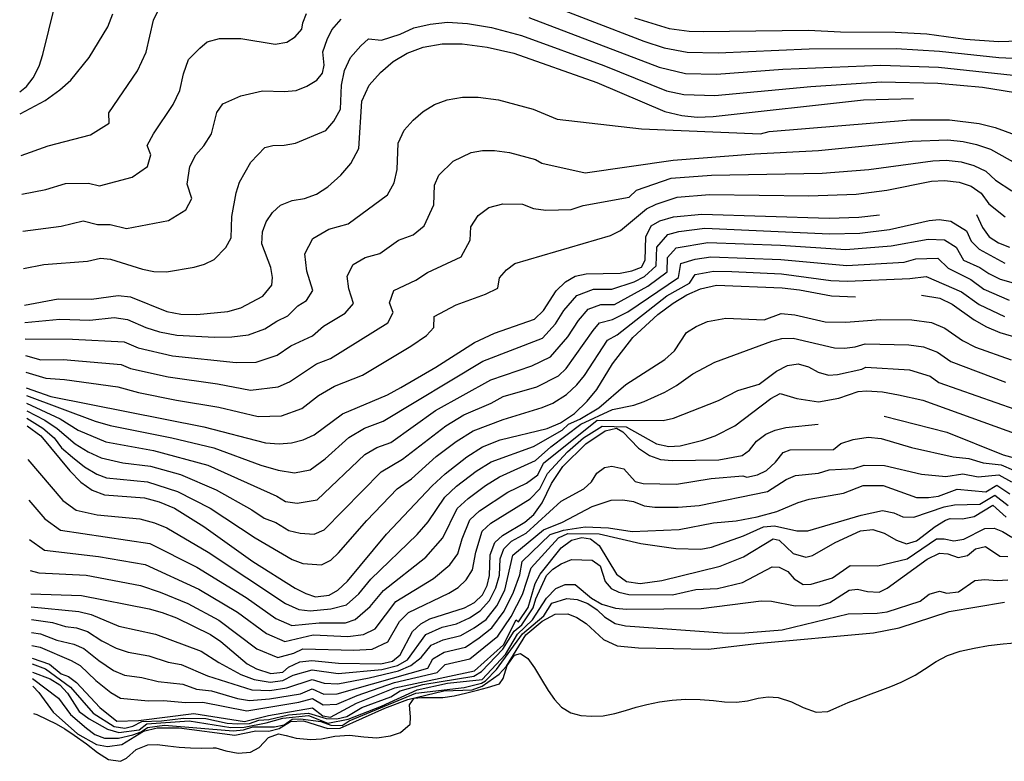
# Model space of a CAD drawing. Units: inches. Extents: x 682155 to 685048, y 4158372 to 4159342.
# Drawn here: x 682159 to 682458, y 4158860 to 4159085 of the extents above; entities that cross this region are included whole.
import ezdxf

# ---------------------------------------------------------------- set-up
doc = ezdxf.new("R2010")
doc.units = ezdxf.units.IN
doc.header["$MEASUREMENT"] = 0
doc.layers.add('Cartografia', color=7, linetype='Continuous')

msp = doc.modelspace()

# ---------------------------------------------------------------- linework, layer by layer
at = {"layer": 'Cartografia', "color": 7, "linetype": 'Continuous'}
for points in [[(682316.05, 4159090.81), (682348.69, 4159078.16), (682354.82, 4159076.2), (682361.84, 4159074.83), (682371.21, 4159074.62), (682398.81, 4159075.85), (682425.18, 4159075.94), (682438.29, 4159075.12), (682456.31, 4159073.27), (682466.9, 4159072.7)], [(682159.37, 4159062.87), (682161.47, 4159064.46), (682163.48, 4159067.05), (682165.25, 4159070.65), (682166.38, 4159074.17), (682170.05, 4159088.92)], [(682159.51, 4159056.2), (682167.07, 4159060.24), (682171.55, 4159063.42), (682174.83, 4159066.41), (682180.42, 4159073.29), (682186.05, 4159082.51), (682187.59, 4159086.46)], [(682159.79, 4159043.48), (682167.99, 4159046.41), (682180.84, 4159049.84), (682186.48, 4159053.29), (682186.42, 4159056.47), (682195.13, 4159069.17), (682197.76, 4159074.86), (682199.93, 4159084.61), (682201.25, 4159087.32)], [(682160.05, 4159031.77), (682167.29, 4159033.25), (682173.29, 4159035.07), (682180.25, 4159035.17), (682183.54, 4159034.31), (682193.49, 4159037), (682198.13, 4159040.18), (682199.11, 4159043.68), (682198.01, 4159046.54), (682199.91, 4159050.07), (682205.96, 4159059), (682207.93, 4159063.27), (682209, 4159068.28), (682210.55, 4159072.61), (682213.95, 4159076.07), (682216.19, 4159077.96), (682219.94, 4159079.03), (682226.48, 4159079.03), (682236.88, 4159077.33), (682240.42, 4159077.93), (682242.92, 4159079.47), (682244.97, 4159081.81), (682245.2, 4159083.75), (682246.34, 4159086.63)], [(682160.3, 4159020.53), (682171.91, 4159022.14), (682178.59, 4159023.74), (682182.93, 4159022.62), (682186.84, 4159022.64), (682191.78, 4159021.35), (682204.47, 4159023.79), (682209.78, 4159027.07), (682211.56, 4159030.5), (682210.18, 4159034.87), (682210.93, 4159040.16), (682212.76, 4159043.72), (682215.23, 4159046.41), (682217.49, 4159050.09), (682219.19, 4159056.55), (682220.93, 4159059.2), (682226.47, 4159061.6), (682233.02, 4159063.1), (682239.6, 4159062.93), (682243.2, 4159063.28), (682246.49, 4159064.53), (682249.5, 4159066.32), (682251.24, 4159068.52), (682251.66, 4159070.88), (682251.28, 4159075), (682252.62, 4159078.72), (682253.98, 4159081.66), (682256.86, 4159084.84)], [(682160.55, 4159009.29), (682166.72, 4159010.45), (682179.93, 4159011.44), (682183.89, 4159012.4), (682186.93, 4159012.08), (682196.57, 4159009), (682200.02, 4159008.39), (682203.87, 4159008.28), (682212.27, 4159009.66), (682215.44, 4159010.58), (682218.32, 4159011.93), (682221.91, 4159015.62), (682223.46, 4159018.53), (682223.69, 4159024.98), (682225.05, 4159032.21), (682226.01, 4159035.44), (682229.43, 4159041.52), (682233.73, 4159045.93), (682236.11, 4159046.59), (682239.58, 4159046.63), (682243.04, 4159047.31), (682252.23, 4159051.09), (682254.66, 4159053.94), (682256.63, 4159057.57), (682256.98, 4159064.89), (682257.87, 4159069.34), (682259.68, 4159073.26), (682262.84, 4159076.75), (682265.18, 4159078.87), (682269.08, 4159078.48), (682274.79, 4159080.33), (682278.85, 4159082.21), (682283.88, 4159083.33), (682289.11, 4159083.94), (682295.18, 4159083.59), (682302.48, 4159082.36), (682311.51, 4159079.95), (682336.51, 4159070.82), (682355.54, 4159063.1), (682360.75, 4159062.01), (682370.17, 4159061.74), (682399.29, 4159064.42), (682420.72, 4159065.86), (682437.81, 4159065.5), (682451.35, 4159064.26), (682477.68, 4159059.99)], [(682313.78, 4159085.38), (682353.33, 4159070.35), (682361.29, 4159068.42), (682370.69, 4159068.18), (682390.81, 4159069.68), (682420.52, 4159070.91), (682438.05, 4159070.31), (682460.65, 4159067.93)], [(682345.79, 4159085.25), (682356.3, 4159082.05), (682362.38, 4159081.24), (682366.66, 4159081.1), (682398.57, 4159081.56), (682408.3, 4159081.05), (682424.89, 4159080.95), (682434.43, 4159080.39), (682446.18, 4159078.77), (682456.23, 4159078.13), (682465.49, 4159078.44)], [(682160.79, 4158998.09), (682170.99, 4159000.04), (682181.16, 4158999.92), (682189.19, 4159001.07), (682192.99, 4159000.67), (682203.95, 4158996.19), (682208.26, 4158995.43), (682213.08, 4158995.29), (682222.46, 4158996.22), (682226.42, 4158997.37), (682233.09, 4159000.85), (682235.87, 4159004.15), (682236.05, 4159006.57), (682235.55, 4159009.6), (682232.79, 4159016.75), (682232.97, 4159020.36), (682234.13, 4159023.41), (682236.02, 4159026.28), (682238.45, 4159028.49), (682242.03, 4159029.84), (682245.7, 4159030.5), (682249.36, 4159031.78), (682252.8, 4159034.01), (682256.75, 4159037.54), (682259.79, 4159041.1), (682262.25, 4159045.63), (682263.12, 4159059.96), (682265.39, 4159064.86), (682268.82, 4159068.67), (682272.65, 4159072.01), (682276.92, 4159074.57), (682281.76, 4159076.37), (682287.48, 4159077.39), (682293.52, 4159077.42), (682301.14, 4159076.36), (682309.24, 4159074.52), (682334.42, 4159065.64), (682354.98, 4159056.9), (682360.21, 4159055.61), (682364.85, 4159055.19), (682369.65, 4159055.31), (682415.27, 4159060.43), (682430.48, 4159060.81)], [(682160.91, 4158992.92), (682171.49, 4158993.92), (682180.67, 4158993.63), (682188.02, 4158994.36), (682192.03, 4158993.83), (682197.65, 4158991.36), (682201.8, 4158990.05), (682206.98, 4158989.07), (682218.46, 4158988.46), (682223.74, 4158988.48), (682228.74, 4158989.11), (682233.75, 4158991), (682237.32, 4158993.31), (682240.65, 4158994.86), (682243.69, 4158997.95), (682246.38, 4158999.53), (682248.3, 4159002.62), (682246.47, 4159008.44), (682245.84, 4159013.65), (682248.28, 4159018.39), (682253.09, 4159021.23), (682258.95, 4159022.79), (682270.93, 4159031.64), (682272.9, 4159035.27), (682273.84, 4159039.23), (682274.13, 4159047.26), (682275.95, 4159051.18), (682278.69, 4159054.23), (682281.76, 4159056.9), (682285.17, 4159058.95), (682289.04, 4159060.39), (682293.62, 4159061.21), (682298.45, 4159061.23), (682304.55, 4159060.38), (682315.04, 4159057.61), (682322.35, 4159054.53), (682347.94, 4159051.64), (682384.05, 4159050.14), (682386.62, 4159050.77), (682429.52, 4159054.35), (682441.37, 4159054.37), (682450.36, 4159053.23), (682455.15, 4159052.06), (682464.31, 4159048.66)], [(682161.02, 4158987.87), (682175.36, 4158987.78), (682191.07, 4158987), (682195.29, 4158985.15), (682205.7, 4158982.72), (682225.03, 4158980.74), (682231.07, 4158980.85), (682237.49, 4158982.95), (682241.56, 4158985.77), (682248.21, 4158988.88), (682251.52, 4158991.75), (682258.09, 4158995.74), (682260.56, 4158998.67), (682259.18, 4159003.04), (682258.71, 4159006.94), (682260.54, 4159010.5), (682264.15, 4159012.63), (682268.54, 4159013.8), (682274.25, 4159017.89), (682278.71, 4159019.48), (682282.08, 4159022.19), (682284.93, 4159028.55), (682285.15, 4159034.57), (682286.51, 4159037.51), (682290.87, 4159041.8), (682296.33, 4159044.42), (682299.76, 4159045.03), (682303.39, 4159045.05), (682307.96, 4159044.41), (682315.83, 4159042.33), (682317.69, 4159041.24), (682330.89, 4159038.31), (682357.56, 4159042.15), (682382.24, 4159044.05), (682401.64, 4159045.02), (682429.99, 4159047.85), (682440.86, 4159048.23), (682445.45, 4159047.77), (682449.55, 4159046.88), (682453.76, 4159045.42), (682462.29, 4159040.74)], [(682161.13, 4158982.87), (682165.8, 4158981.51), (682172.5, 4158981.7), (682190.12, 4158980.17), (682192.93, 4158978.93), (682204.42, 4158976.37), (682219.32, 4158974.27), (682229.34, 4158972.31), (682237.78, 4158973.34), (682241.22, 4158974.89), (682249.4, 4158980.36), (682253.63, 4158981.94), (682271.03, 4158992.77), (682272.61, 4158995.93), (682271.51, 4158998.79), (682272.8, 4159002.61), (682279.51, 4159005.7), (682283, 4159008.06), (682293.22, 4159012.74), (682296.02, 4159017.86), (682296.16, 4159021.88), (682298.44, 4159025.36), (682301.68, 4159027.72), (682305.91, 4159028.85), (682311.89, 4159028.75), (682315.14, 4159027.44), (682318.91, 4159026.97), (682326.66, 4159027.16), (682330.26, 4159028.34), (682344.21, 4159030.85), (682346.44, 4159033.04), (682356.95, 4159036.66), (682369.21, 4159037.59), (682402.7, 4159038.18), (682416.92, 4159039.29), (682436.29, 4159041.94), (682440.35, 4159042.08), (682444.87, 4159041.58), (682448.74, 4159040.53), (682452.38, 4159038.78), (682455.29, 4159036.05), (682460.27, 4159032.83)], [(682161.24, 4158977.81), (682167.31, 4158975.96), (682173, 4158975.59), (682189.16, 4158973.34), (682195.36, 4158971.64), (682206.87, 4158969.27), (682219.75, 4158967.17), (682231.64, 4158964.34), (682238.73, 4158964.6), (682244.96, 4158966.84), (682250.03, 4158970.69), (682254.84, 4158973.53), (682263.33, 4158976.91), (682277.94, 4158985.7), (682282.75, 4158988.98), (682284.97, 4158991.38), (682285.06, 4158994.72), (682291.75, 4158998.24), (682300.67, 4159001.42), (682304.37, 4159003.29), (682304.92, 4159006.37), (682306.97, 4159008.84), (682309.51, 4159010.81), (682338.53, 4159019.28), (682341.59, 4159020.81), (682349.47, 4159027.34), (682352.38, 4159028.79), (682358.73, 4159030.88), (682368.6, 4159031.65), (682398.74, 4159031.24), (682413.07, 4159031.84), (682422.33, 4159032.97), (682435.87, 4159035.69), (682439.84, 4159035.94), (682444.29, 4159035.4), (682447.93, 4159034.18), (682450.99, 4159032.14), (682453.32, 4159028.84), (682458.25, 4159024.91)], [(682161.35, 4158973.04), (682168.82, 4158970.41), (682215.25, 4158961.23), (682233.94, 4158956.38), (682238.06, 4158956.08), (682241.81, 4158956.41), (682245.36, 4158957.33), (682248.7, 4158958.79), (682257.31, 4158965.22), (682270.89, 4158970.93), (682275, 4158973.15), (682285.58, 4158979.3), (682297.33, 4158986.83), (682303.37, 4158989.63), (682315.52, 4158993.84), (682318.2, 4158996.5), (682322.02, 4159002.46), (682324.89, 4159005.16), (682327.81, 4159006.89), (682331.2, 4159007.64), (682341.51, 4159007.88), (682344.99, 4159008.56), (682347.92, 4159009.69), (682349.06, 4159011.77), (682349.24, 4159018.85), (682350.88, 4159022.19), (682353.5, 4159023.75), (682357.61, 4159024.87), (682366.25, 4159025.77), (682404.82, 4159024.5), (682413.82, 4159024.81), (682420.14, 4159025.56)], [(682161.4, 4158970.75), (682182.28, 4158962.91), (682186.84, 4158961.61), (682205.55, 4158957.89), (682218.29, 4158954.86), (682232.54, 4158949.61), (682237.72, 4158948.13), (682242.66, 4158947.25), (682247.46, 4158948.2), (682252.02, 4158951.49), (682259.17, 4158957.97), (682263.98, 4158960.81), (682269.62, 4158962.92), (682299.8, 4158981.17), (682317.93, 4158988.13), (682321.9, 4158992.51), (682324.37, 4158996.48), (682328.33, 4159001.02), (682333.38, 4159003), (682338.98, 4159002.99), (682345.71, 4159005.17), (682348.9, 4159006.81), (682352.41, 4159010.03), (682352.55, 4159015.69), (682355.96, 4159019.61), (682359.25, 4159020.51), (682367.14, 4159021.44), (682404.96, 4159019.79), (682414.12, 4159019.99), (682423.18, 4159021.06), (682435.15, 4159023.79), (682438.25, 4159024.07), (682441.76, 4159023.6), (682446.48, 4159020.63), (682447.88, 4159017.54), (682450.34, 4159015.15), (682458.12, 4159010.89)], [(682449.53, 4159025.58), (682451.36, 4159021.64), (682453.33, 4159018.89), (682456.24, 4159017), (682459.51, 4159015.73)], [(682161.45, 4158968.43), (682171.65, 4158963.67), (682177.05, 4158960.24), (682185.47, 4158956.71), (682199.99, 4158954.09), (682216.4, 4158949.64), (682237.39, 4158940.18), (682240, 4158938.56), (682243.52, 4158938.1), (682249.56, 4158939.08), (682264.08, 4158952.79), (682267.68, 4158954.92), (682271.91, 4158956.5), (682285.43, 4158966.17), (682302.27, 4158975.51), (682314.71, 4158979.73), (682320.35, 4158982.42), (682325.61, 4158988.52), (682328.8, 4158993.48), (682331.77, 4158996.88), (682335.56, 4158998.37), (682339.76, 4158998.36), (682349.89, 4159003.93), (682355.76, 4159008.29), (682355.87, 4159012.54), (682358.43, 4159015.48), (682368.03, 4159017.12), (682390.05, 4159016.29), (682409.94, 4159014.99), (682423.68, 4159016.12), (682434.85, 4159018.13), (682439.81, 4159017.99), (682443.35, 4159015.76), (682445.58, 4159011.79), (682450.6, 4159009.58), (682453.28, 4159007.69), (682456.73, 4159006.06), (682468.52, 4159002.64)], [(682161.5, 4158966.13), (682167.01, 4158963.24), (682170.73, 4158960.77), (682176.21, 4158956.12), (682180.11, 4158953.68), (682184.1, 4158951.81), (682190.63, 4158950.31), (682199.05, 4158949.31), (682208.09, 4158946.73), (682218.96, 4158942.17), (682229.75, 4158936.08), (682233.46, 4158933.56), (682237.05, 4158932.23), (682240.98, 4158929.8), (682244.38, 4158928.94), (682248.63, 4158928.65), (682251.66, 4158929.95), (682268.98, 4158947.61), (682275.46, 4158951.43), (682288.6, 4158961.5), (682294.07, 4158964.84), (682302.37, 4158968.37), (682306, 4158970.48), (682316.24, 4158973.4), (682322.77, 4158976.71), (682325.11, 4158978.91), (682333.24, 4158990.47), (682335.22, 4158992.74), (682339.1, 4158993.74), (682343.81, 4158996.15), (682359.12, 4159006.56), (682359.85, 4159010.73), (682364.25, 4159012.04), (682368.92, 4159012.79), (682390.24, 4159011.97), (682410.17, 4159010.17), (682427.63, 4159011.19), (682431.12, 4159012.14), (682437.86, 4159012.37), (682440.92, 4159009.34), (682447.78, 4159005.88), (682451.8, 4159003.03), (682459.41, 4158999.68)], [(682161.55, 4158963.82), (682166.41, 4158960.85), (682169.8, 4158957.87), (682172.07, 4158954.88), (682175.38, 4158952), (682179.02, 4158949.07), (682182.73, 4158946.91), (682185.69, 4158945.79), (682198.12, 4158944.52), (682207.19, 4158941.63), (682217.11, 4158936.61), (682230.82, 4158927.58), (682241.95, 4158921.04), (682245.24, 4158919.79), (682250.91, 4158919.4), (682253.76, 4158920.83), (682256.08, 4158923), (682264.65, 4158932.86), (682273.89, 4158942.43), (682278.17, 4158945.46), (682285.72, 4158952.19), (682291.77, 4158956.83), (682296.9, 4158960.02), (682306.02, 4158963.45), (682317.77, 4158967.07), (682321.01, 4158968.42), (682325.19, 4158971), (682328.31, 4158973.94), (682330.64, 4158976.84), (682337.67, 4158987.47), (682340.6, 4158989.1), (682355.58, 4159000.96), (682362.47, 4159004.82), (682364.18, 4159007.44), (682369.81, 4159008.47), (682375.38, 4159008.36), (682390.43, 4159007.65), (682405.41, 4159005.66), (682410.4, 4159005.36), (682429.28, 4159006.25), (682434.25, 4159006.81), (682444.96, 4159002.17), (682450.32, 4158998.38), (682458.03, 4158994.73)], [(682161.6, 4158961.51), (682165.81, 4158958.47), (682174.55, 4158947.88), (682177.94, 4158944.46), (682181.36, 4158942.02), (682185.07, 4158940.61), (682197.19, 4158939.74), (682201.64, 4158938.49), (682206.29, 4158936.53), (682215.26, 4158931.05), (682230.04, 4158920.38), (682242.93, 4158912.29), (682246.1, 4158910.64), (682249.05, 4158909.71), (682253.19, 4158910.15), (682255.87, 4158911.71), (682258.76, 4158914.42), (682270.65, 4158928.66), (682284.46, 4158943.29), (682288.4, 4158946.96), (682294.94, 4158952.16), (682299.73, 4158955.2), (682305.11, 4158957.25), (682319.3, 4158960.75), (682323.35, 4158962.43), (682327.61, 4158965.29), (682331.51, 4158968.97), (682334.42, 4158972.59), (682339.12, 4158980.31), (682345.35, 4158988.34), (682352.85, 4158995.29), (682357.5, 4158998.78), (682361.72, 4159001.28), (682365.83, 4159003.09), (682370.71, 4159004.15), (682390.62, 4159003.34), (682395.81, 4159002.83), (682405.56, 4159000.95), (682412.82, 4159000.62)], [(682432.81, 4159001.21), (682438.42, 4159000.22), (682442.15, 4158998.47), (682448.85, 4158993.73), (682452.57, 4158991.57), (682456.65, 4158989.79), (682461.78, 4158988.35)], [(682161.83, 4158951.32), (682172.45, 4158938.87), (682176.54, 4158935.96), (682182.88, 4158934.54), (682195.81, 4158933.28), (682200.22, 4158932.15), (682203.94, 4158930.58), (682216.54, 4158923.2), (682240.01, 4158907.7), (682243.98, 4158905.79), (682247.41, 4158905.44), (682253.76, 4158906.02), (682258.47, 4158907.23), (682262.22, 4158910.56), (682265.9, 4158915.02), (682279.9, 4158928.62), (682283.26, 4158932.41), (682288.26, 4158939.86), (682291.87, 4158943.21), (682297.79, 4158947.79), (682302.3, 4158950.62), (682315.14, 4158955.24), (682323.89, 4158960.23), (682325.78, 4158962.06), (682329.26, 4158963.54), (682334.96, 4158966.95), (682343.19, 4158974.05), (682355.05, 4158981.64), (682357.92, 4158984.23), (682361.63, 4158989.84), (682364.48, 4158991.67), (682367.98, 4158993.15), (682373.47, 4158994.18), (682385.17, 4158993.67), (682390.28, 4158995.61), (682394.43, 4158995.2), (682403.63, 4158993.04), (682409.89, 4158992.99), (682420.41, 4158993.74), (682429.95, 4158993.72), (682435.94, 4158992.84), (682439.92, 4158991.18), (682445.28, 4158987.39), (682449.23, 4158985.43), (682460.05, 4158981.58)], [(682162.1, 4158938.98), (682166.97, 4158933.28), (682171.72, 4158929.91), (682198.8, 4158925.81), (682213.06, 4158918.64), (682228.01, 4158909.46), (682237.09, 4158903.12), (682241.86, 4158900.94), (682250.23, 4158901.83), (682258.21, 4158901.81), (682261.08, 4158902.76), (682265.69, 4158906.7), (682269.68, 4158911.64), (682282.57, 4158921.74), (682287.73, 4158927.57), (682292.06, 4158936.43), (682295.34, 4158939.47), (682300.65, 4158943.42), (682304.88, 4158946.04), (682315.8, 4158950.97), (682320.47, 4158955.15), (682329.53, 4158962.07), (682339.1, 4158966.5), (682345.61, 4158967.85), (682348.75, 4158968.89), (682355.02, 4158971.79), (682358.51, 4158973.74), (682363.53, 4158977.28), (682370.16, 4158980.82), (682387.5, 4158987.23), (682390.55, 4158988.07), (682393.97, 4158988.09), (682406.48, 4158985.17), (682409.55, 4158985.06), (682412.7, 4158985.47), (682415.76, 4158986.45), (682428.97, 4158986.13), (682433.46, 4158985.47), (682437.69, 4158983.89), (682441.71, 4158981.05), (682458.32, 4158974.82)], [(682162.36, 4158927.05), (682166.9, 4158923.86), (682183.31, 4158921.9), (682197.39, 4158919.47), (682213.66, 4158911.98), (682225.45, 4158905.01), (682234.17, 4158898.53), (682239.74, 4158896.09), (682248.41, 4158898.1), (682258.86, 4158897.68), (682263.68, 4158898.28), (682267.19, 4158899.92), (682273.46, 4158908.26), (682284.82, 4158915.25), (682289.79, 4158919.42), (682292.2, 4158922.74), (682293.52, 4158927.3), (682295.86, 4158933.01), (682298.81, 4158935.73), (682307.45, 4158941.46), (682313.02, 4158944.17), (682316.46, 4158946.71), (682318.2, 4158950.21), (682334.5, 4158963.26), (682354.55, 4158963.13), (682357.64, 4158963.89), (682371.26, 4158969.25), (682377.11, 4158972.21), (682383.6, 4158974.14), (682388.87, 4158978.16), (682392.17, 4158979.82), (682395.45, 4158980.31), (682398.55, 4158979.43), (682401.51, 4158977.84), (682404.61, 4158976.9), (682407.35, 4158977.14), (682414.74, 4158978.72), (682415.97, 4158979.32), (682429.2, 4158978.47), (682435.47, 4158976.6), (682438.15, 4158974.71), (682461.18, 4158966.6)], [(682162.57, 4158917.66), (682165.13, 4158916.94), (682179.51, 4158916.21), (682195.97, 4158913.13), (682201.99, 4158911.05), (682210.31, 4158907.63), (682219.76, 4158902.63), (682231.25, 4158893.95), (682237.62, 4158891.24), (682242.49, 4158892.63), (682245.25, 4158893.9), (682260.75, 4158893.53), (682266.29, 4158893.81), (682270.97, 4158895.99), (682274.53, 4158902.17), (682277.24, 4158904.88), (682289.54, 4158910.78), (682292.38, 4158912.55), (682294.73, 4158914.82), (682296.67, 4158917.9), (682297.73, 4158923.24), (682299.66, 4158929.58), (682302.28, 4158931.99), (682314.14, 4158939.38), (682317.12, 4158942.44), (682319.44, 4158947.11), (682325.51, 4158953.65), (682330.37, 4158957.94), (682336.01, 4158961.44), (682343.26, 4158961.25), (682352.47, 4158956.05), (682356.24, 4158955.29), (682359.66, 4158955.48), (682366.58, 4158957.19), (682370.25, 4158958.53), (682376.2, 4158961.53), (682387.15, 4158969.85), (682390.04, 4158971.32), (682395.04, 4158969.8), (682401.63, 4158968.83), (682407.76, 4158969.91), (682413.7, 4158971.98), (682416.18, 4158972.19), (682421.07, 4158971.84), (682425.85, 4158970.94), (682433.24, 4158969.31), (682462.34, 4158958.77)], [(682421.51, 4158964.49), (682440.5, 4158959.62), (682457.6, 4158952.78), (682473.32, 4158948.52)], [(682162.72, 4158910.59), (682178.13, 4158910.11), (682198.68, 4158906.06), (682202.61, 4158904.95), (682206.97, 4158903.29), (682217.19, 4158898.2), (682220.33, 4158896.11), (682228.33, 4158889.37), (682231.22, 4158887.8), (682235.5, 4158886.4), (682239.14, 4158886.78), (682240.85, 4158888.36), (682244.3, 4158889.95), (682247.99, 4158890.37), (682256.06, 4158889.52), (682268.9, 4158889.34), (682272.47, 4158890.13), (682274.75, 4158892.06), (682278.48, 4158899.11), (682281.03, 4158901.51), (682283.72, 4158903.03), (682294.27, 4158906.32), (682297.29, 4158907.96), (682299.68, 4158910.23), (682301.14, 4158913.07), (682301.82, 4158916.13), (682302.04, 4158922.41), (682303.47, 4158926.16), (682305.75, 4158928.25), (682312.61, 4158932.3), (682315.26, 4158934.6), (682317.78, 4158938.18), (682320.68, 4158944.02), (682324.05, 4158949.22), (682331.07, 4158956.11), (682336.9, 4158960.04), (682340.31, 4158960.79), (682342.27, 4158959.69), (682347.05, 4158954.71), (682350.39, 4158952.54), (682353.7, 4158951.33), (682357.28, 4158951.04), (682371.39, 4158951.26), (682378.47, 4158952.56), (682380.68, 4158954.15), (682382.8, 4158956.88), (682385.66, 4158958.97), (682388.48, 4158960.23), (682391.68, 4158961), (682401.53, 4158962.08)], [(682162.81, 4158906.68), (682177.34, 4158905.18), (682181.03, 4158904.28), (682189.48, 4158900.77), (682200.55, 4158898.37), (682214.4, 4158893.19), (682219.72, 4158889.75), (682226.39, 4158886.15), (682230.48, 4158884.61), (682235.36, 4158883.84), (682239.17, 4158884.3), (682242.31, 4158885.88), (682248.02, 4158887.49), (682255.93, 4158886.42), (682269.18, 4158887.65), (682273.96, 4158888.8), (682276.95, 4158890.6), (682282.57, 4158898.28), (682287.51, 4158900.43), (682291.84, 4158901.51), (682295.74, 4158903.28), (682299.05, 4158905.39), (682301.87, 4158908.6), (682303.8, 4158912.39), (682304.9, 4158916.2), (682305.07, 4158921.23), (682306.22, 4158924.23), (682308.47, 4158926.51), (682312.95, 4158928.94), (682323.62, 4158938.66), (682330.41, 4158942.4), (682332.73, 4158944.5), (682334.36, 4158947.16), (682336.74, 4158948.94), (682338.98, 4158949.28), (682342.56, 4158948.52), (682346.07, 4158944.62), (682348.47, 4158944.01), (682358.56, 4158943.89), (682369.09, 4158945.57), (682378.68, 4158946.41), (682379.92, 4158946), (682383.14, 4158946.67), (682385.86, 4158948.03), (682388.62, 4158950.53), (682390.92, 4158953.48), (682393.02, 4158954.21), (682406.14, 4158954.33), (682408.42, 4158956.13), (682412.1, 4158957.42), (682416.73, 4158958.07), (682420.66, 4158957.66), (682429.87, 4158955), (682442.48, 4158952.11), (682447.23, 4158951.65), (682451.57, 4158950.29), (682456.98, 4158949.71), (682460.74, 4158948.07)], [(682162.9, 4158902.77), (682169.36, 4158901.92), (682173.25, 4158900.7), (682176.55, 4158900.26), (682179.93, 4158899.14), (682184.24, 4158896.34), (682188.67, 4158894.06), (682192.26, 4158892.86), (682198.5, 4158891.8), (682204.38, 4158889.88), (682208.38, 4158889.16), (682216.35, 4158885.7), (682229.75, 4158881.42), (682235.23, 4158881.29), (682240.38, 4158882.04), (682248.05, 4158884.61), (682251.72, 4158883.44), (682255.81, 4158883.32), (682265.35, 4158885.06), (682274.27, 4158887.22), (682277.99, 4158888.88), (682281.15, 4158891.23), (682284.11, 4158895.06), (682287.81, 4158896.67), (682293.2, 4158897.95), (682297.21, 4158900.24), (682300.81, 4158902.83), (682304.06, 4158906.97), (682306.47, 4158911.72), (682308.97, 4158922.3), (682318.18, 4158930.01), (682323.95, 4158932.31), (682332.95, 4158937.07), (682338.75, 4158939.04), (682342.31, 4158939.14), (682345.52, 4158938.58), (682348.72, 4158937.29), (682352.01, 4158936.9), (682359.06, 4158936.89), (682365.46, 4158937.38), (682386.18, 4158941.63), (682391.83, 4158945.24), (682394.65, 4158946.43), (682401.65, 4158947.19), (682404.9, 4158948.14), (682412.38, 4158948.63), (682415.43, 4158949.56), (682421.6, 4158949.46), (682432.86, 4158946.85), (682440.25, 4158946.15), (682445.44, 4158946.98), (682450.01, 4158946.06), (682456.36, 4158946.64), (682460.2, 4158944.51)], [(682162.98, 4158898.85), (682165.64, 4158898.43), (682170.62, 4158896.57), (682175.76, 4158895.33), (682178.83, 4158894), (682183.33, 4158890.33), (682187.86, 4158887.35), (682191.11, 4158885.89), (682196.45, 4158885.22), (682201.37, 4158883.98), (682208.83, 4158883.19), (682212.97, 4158881.66), (682217.58, 4158881.18), (682225.46, 4158878.8), (682229.01, 4158878.24), (682235.09, 4158878.74), (682244.55, 4158880.29), (682248.09, 4158881.73), (682251.57, 4158880.15), (682255.69, 4158880.23), (682283.13, 4158888.05), (682284.63, 4158890.87), (682288.12, 4158892.91), (682294.56, 4158894.38), (682298.68, 4158897.21), (682302.57, 4158900.27), (682306.25, 4158905.35), (682309.14, 4158911.04), (682311.06, 4158916.35), (682311.72, 4158920.37), (682320.26, 4158928.54), (682324.3, 4158929.85), (682330.87, 4158930.9), (682337.9, 4158930.61), (682345.08, 4158929.45), (682359.36, 4158930.11), (682369.81, 4158932.13), (682376.66, 4158932.73), (682383.01, 4158933.93), (682388.96, 4158935.58), (682395.41, 4158938.31), (682398.76, 4158939.29), (682409.19, 4158941.13), (682415.15, 4158943.44), (682421.27, 4158943.41), (682431.35, 4158939.83), (682434.98, 4158939.81), (682438.02, 4158940.2), (682443.66, 4158942.3), (682452.32, 4158941.55), (682455.74, 4158943.57), (682459.65, 4158940.95)], [(682163.07, 4158894.94), (682165.62, 4158894.42), (682174.97, 4158890.41), (682177.73, 4158888.86), (682182.42, 4158884.32), (682187.05, 4158880.64), (682189.96, 4158878.93), (682198.36, 4158878.08), (682202.98, 4158878.26), (682209.6, 4158877.61), (682214.88, 4158877.75), (682228.28, 4158875.05), (682243.98, 4158877.71), (682248.12, 4158878.85), (682251.43, 4158876.87), (682255.57, 4158877.13), (682261.76, 4158879.79), (682272.99, 4158883.66), (682285.93, 4158886.72), (682288.42, 4158889.15), (682295.92, 4158890.82), (682304.33, 4158897.71), (682308.44, 4158903.72), (682311.81, 4158910.37), (682314.47, 4158918.44), (682322.73, 4158927.58), (682325.6, 4158928.9), (682335.12, 4158928.73), (682347.74, 4158925.82), (682358.4, 4158924.34), (682365.9, 4158924.12), (682369.21, 4158924.72), (682378.85, 4158928.19), (682384.93, 4158930.86), (682388.23, 4158931.16), (682395.06, 4158929.71), (682398.37, 4158929.66), (682414.61, 4158934.43), (682421.05, 4158935.89), (682424.45, 4158935.18), (682427.22, 4158933.98), (682430.58, 4158933.79), (682439.72, 4158936.96), (682442.85, 4158937.58), (682450.56, 4158937.81), (682455.12, 4158940.5), (682459.11, 4158937.39)], [(682163.15, 4158891.05), (682168.39, 4158889.27), (682171.95, 4158886.34), (682174.19, 4158885.49), (682176.63, 4158883.72), (682183.64, 4158876.12), (682188.82, 4158871.97), (682195.35, 4158872.18), (682212.19, 4158874.33), (682227.55, 4158871.87), (682234.83, 4158873.64), (682248.16, 4158875.97), (682251.29, 4158873.59), (682253.67, 4158873.22), (682261.54, 4158877.4), (682273.13, 4158882.05), (682297.28, 4158887.26), (682306.09, 4158895.15), (682309.92, 4158902.65), (682310.64, 4158902.1), (682313.53, 4158906.45), (682315.74, 4158913.7), (682317.22, 4158916.51), (682323.6, 4158924.51), (682326.72, 4158926.88), (682329.83, 4158927.66), (682332.52, 4158927.3), (682335.14, 4158925.27), (682340.41, 4158916.58), (682343.44, 4158914.34), (682347.54, 4158913.74), (682354.1, 4158914.6), (682371.83, 4158918.97), (682378.85, 4158921.78), (682387.89, 4158927.26), (682389.71, 4158926.81), (682393.96, 4158922.79), (682397.81, 4158921.7), (682399.77, 4158922.24), (682406.65, 4158926.1), (682414.38, 4158929.69), (682418.11, 4158930.11), (682421.58, 4158928.98), (682425.3, 4158926.89), (682428.33, 4158925.79), (682431.3, 4158926.61), (682436.98, 4158931.04), (682440.09, 4158932.96), (682441.59, 4158933.42), (682445.33, 4158933.37), (682448.81, 4158934.07), (682454.51, 4158937.44), (682458.57, 4158933.83)], [(682163.19, 4158889.34), (682167.2, 4158887.87), (682174.79, 4158882.23), (682181.69, 4158874.39), (682188.02, 4158870.39), (682191.21, 4158869.81), (682193.67, 4158870.43), (682196.37, 4158871.88), (682202.38, 4158872.1), (682209.04, 4158872.91), (682215.84, 4158872.82), (682222.26, 4158871.35), (682225.38, 4158871.12), (682229.1, 4158871.21), (682231.86, 4158872.28), (682234.92, 4158872.5), (682240.84, 4158873.9), (682246.94, 4158874.38), (682252.3, 4158872.75), (682255.57, 4158872.64), (682258.6, 4158873.37), (682263.11, 4158876.08), (682271.95, 4158879.3), (682274.72, 4158881.13), (682281.58, 4158883.13), (682297.12, 4158885.59), (682299.39, 4158887.07), (682305.87, 4158893.76), (682309.29, 4158899.28), (682311.68, 4158901.21), (682315.11, 4158906.29), (682315.88, 4158909.05), (682319.12, 4158916.19), (682321.05, 4158918.04), (682323.6, 4158919.69), (682326.71, 4158920.98), (682332.94, 4158920.83), (682335.38, 4158919.11), (682336.88, 4158914.34), (682338.75, 4158912.2), (682341.07, 4158911.1), (682344.11, 4158910.41), (682357.3, 4158910.27), (682364.47, 4158911.87), (682370.98, 4158912.21), (682378.61, 4158913.97), (682387.53, 4158918.78), (682389.72, 4158918.63), (682392.31, 4158917.31), (682394.21, 4158915.1), (682397.01, 4158913.39), (682399.4, 4158913.47), (682405.85, 4158915.4), (682411.26, 4158919.19), (682419.65, 4158919.1), (682428.56, 4158921.18), (682437.42, 4158927.31), (682439.74, 4158927.3), (682442.67, 4158926.64), (682445.74, 4158927.2), (682452.04, 4158930.43), (682454.91, 4158930.48), (682457.47, 4158929.48), (682460.27, 4158927.79)], [(682163.25, 4158886.84), (682168.59, 4158884.84), (682171.52, 4158882.98), (682173.84, 4158880.46), (682177.41, 4158874.94), (682180.46, 4158872.69), (682186.01, 4158869.5), (682189.45, 4158868.52), (682195.62, 4158869.37), (682197.96, 4158871.15), (682210.74, 4158872.03), (682223.35, 4158870.05), (682227.46, 4158870.1), (682234.13, 4158871.41), (682239.15, 4158872.85), (682246.98, 4158873.71), (682252.83, 4158871.37), (682259, 4158872.6), (682269.05, 4158876.53), (682279.92, 4158881.45), (682289.06, 4158883.44), (682299.65, 4158884.65), (682306.69, 4158892.21), (682310.38, 4158898.37), (682314.86, 4158902.65), (682319.1, 4158909.25), (682322, 4158912.21), (682324.8, 4158913.46), (682327.81, 4158913.42), (682332.79, 4158909.26), (682335.95, 4158907.41), (682340.02, 4158906.25), (682343.37, 4158905.9), (682366.03, 4158906.15), (682384.21, 4158908.5), (682387.41, 4158908.37), (682394.57, 4158906.95), (682401.99, 4158907.02), (682405.03, 4158907.99), (682410.91, 4158911.7), (682413.45, 4158911.97), (682416.52, 4158911.26), (682420, 4158911.11), (682422.47, 4158912.3), (682434.59, 4158921.09), (682438.27, 4158922.91), (682440.89, 4158922.75), (682443.96, 4158921.57), (682446.84, 4158922.2), (682449.26, 4158924.2), (682452.31, 4158924.89), (682456.58, 4158922.05), (682459.09, 4158921.91)], [(682163.29, 4158884.9), (682171.1, 4158878.9), (682174.81, 4158873.96), (682179.59, 4158869.82), (682182.18, 4158867.92), (682185.06, 4158866.79), (682189.36, 4158866.76), (682193.66, 4158867.79), (682196.18, 4158868.75), (682198.12, 4158870.01), (682203.32, 4158870.76), (682224.09, 4158869.01), (682227.19, 4158869.31), (682230.09, 4158870.22), (682236.63, 4158870.22), (682239.57, 4158870.85), (682241.99, 4158872.58), (682244.56, 4158872.7), (682250.71, 4158871.83), (682253.68, 4158870.71), (682257.12, 4158870.64), (682259.3, 4158872.04), (682279.55, 4158880.49), (682294.21, 4158882.15), (682299.38, 4158883.45), (682300.64, 4158884.15), (682304, 4158887.59), (682311.81, 4158898.41), (682318.36, 4158903.93), (682320.78, 4158907.74), (682325.26, 4158909.19), (682328.42, 4158908.89), (682331.71, 4158907.62), (682334.51, 4158905.74), (682336.77, 4158903.58), (682339.95, 4158901.62), (682343.08, 4158900.83), (682373.95, 4158898.7), (682379.29, 4158898.74), (682390.6, 4158899.65), (682410.6, 4158904.56), (682419.38, 4158904.69), (682422.45, 4158905.14), (682432.43, 4158908.34), (682435.18, 4158910.52), (682438.3, 4158911.38), (682440.57, 4158910.76), (682444.08, 4158911.18), (682449.08, 4158914.59), (682452.1, 4158914.95), (682455.79, 4158914.62), (682459.06, 4158914.81)], [(682163.34, 4158882.53), (682165.17, 4158880.63), (682169.55, 4158874.71), (682176.92, 4158868.15), (682182.69, 4158864.87), (682185.97, 4158864.23), (682190.33, 4158864.85), (682196.88, 4158868.89), (682201.04, 4158869.99), (682207.68, 4158869.98), (682224.57, 4158867.75), (682230.99, 4158869.06), (682234.88, 4158868.92), (682238.06, 4158869.78), (682241.46, 4158871.84), (682245.42, 4158872.08), (682252.82, 4158869.76), (682256.58, 4158869.79), (682270.11, 4158875.86), (682277.07, 4158878.5), (682287.99, 4158881.2), (682296.57, 4158881.42), (682299.59, 4158882.56), (682304.8, 4158886.2), (682306.98, 4158888.61), (682312.88, 4158898.17), (682317.8, 4158902.26), (682321.76, 4158904.42), (682325.59, 4158904.56), (682328.32, 4158903.45), (682331.15, 4158901.59), (682336.43, 4158896.7), (682340.58, 4158894.79), (682347.07, 4158894.23), (682368.25, 4158893.78), (682382.79, 4158895.51), (682418.28, 4158898.73), (682426.1, 4158900.31), (682441.22, 4158905.23), (682458.04, 4158908.06)], [(682163.52, 4158874.26), (682164.55, 4158873.94), (682167.73, 4158872.5), (682170.41, 4158871.12), (682173.05, 4158869.6), (682175.91, 4158867.76), (682179.6, 4158865.08), (682182.99, 4158862.43), (682186.28, 4158860.32), (682189.95, 4158859.79), (682191.8, 4158860.77), (682194.65, 4158863.33), (682198.19, 4158864.81), (682201.09, 4158864.86), (682204.27, 4158864.45), (682207.68, 4158864.06), (682211.16, 4158863.88), (682214.52, 4158863.81), (682218.07, 4158863.85), (682218.8, 4158863.85), (682221.86, 4158862.98), (682225.63, 4158862.28), (682229.38, 4158862.59), (682232.01, 4158864.02), (682234.87, 4158866.99), (682237.84, 4158868.12), (682240.22, 4158867.64), (682243.21, 4158866.8), (682247.68, 4158866.45), (682250.93, 4158866.6), (682254.95, 4158867.38), (682259.39, 4158867.72), (682263.7, 4158867.23), (682267.7, 4158866.93), (682271.82, 4158867.49), (682274.81, 4158868.53), (682277.83, 4158871.07), (682277.85, 4158873.18), (682277.56, 4158876.93), (682279, 4158878.94), (682281.22, 4158879.16), (682284.29, 4158879.1), (682287.67, 4158879.18), (682291.15, 4158879.62), (682294.93, 4158880.52), (682298.2, 4158881.4), (682301.27, 4158882.13), (682304.88, 4158883.26), (682306.01, 4158884.92), (682307.21, 4158888.89), (682309.45, 4158892.01), (682311.24, 4158892.45), (682313.45, 4158890.94), (682315.52, 4158888.15), (682317.65, 4158884.62), (682319.67, 4158881.29), (682321.57, 4158878.49), (682323.69, 4158876.23), (682326.52, 4158874.48), (682329.56, 4158873.71), (682332.85, 4158873.53), (682336.36, 4158873.63), (682339.81, 4158874.27), (682343.08, 4158875.24), (682346.35, 4158876.21), (682349.61, 4158877.02), (682353.37, 4158877.79), (682357.21, 4158878.37), (682361.24, 4158878.66), (682365.78, 4158878.55), (682369.73, 4158878.19), (682373.1, 4158877.84), (682376.76, 4158877.74), (682380.12, 4158878.15), (682383.3, 4158878.9), (682386.32, 4158879.36), (682389.35, 4158879.17), (682393.39, 4158877.79), (682396.99, 4158876.09), (682400.96, 4158874.67), (682404.45, 4158874.94), (682407.92, 4158876.4), (682410.66, 4158877.64), (682413.63, 4158878.78), (682416.82, 4158879.92), (682420.31, 4158881.23), (682423.58, 4158882.48), (682426.73, 4158883.79), (682430.94, 4158885.88), (682433.78, 4158887.71), (682437.29, 4158890.09), (682440.7, 4158891.83), (682444.6, 4158893.15), (682448.82, 4158894.14), (682453.16, 4158894.91), (682457.62, 4158895.45), (682462.32, 4158895.78)]]:
    msp.add_lwpolyline(points, dxfattribs=at)

doc.saveas('drawing.dxf')
